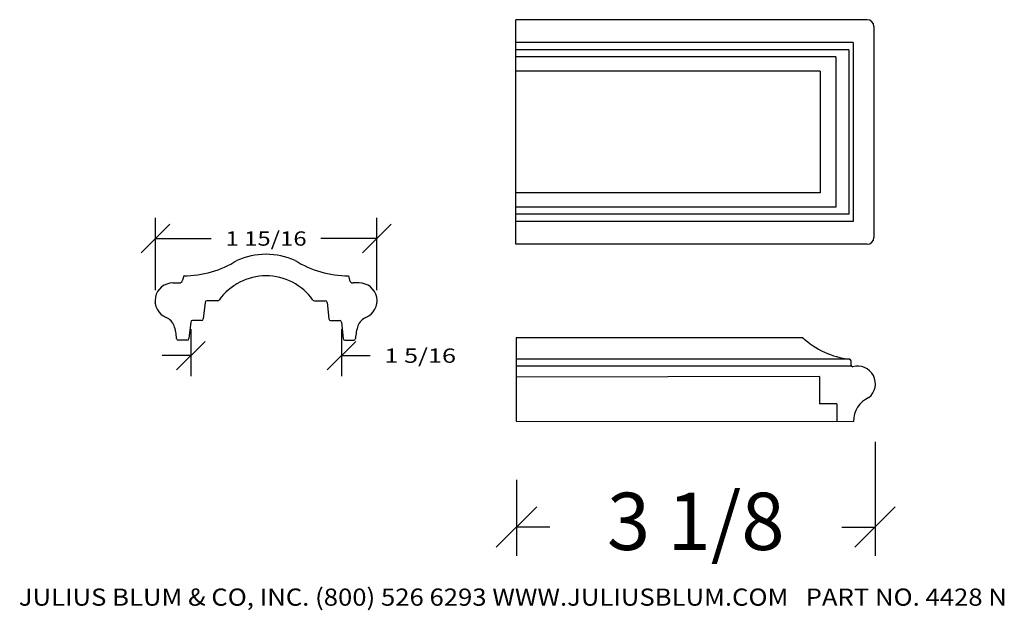
# Model space of a CAD drawing. Extents: x 7.74 to 16.33, y 4.17 to 9.33.
import ezdxf
from ezdxf.enums import TextEntityAlignment as Align

# ---------------------------------------------------------------- set-up
doc = ezdxf.new("R2010")
doc.units = 0
doc.layers.get('0').update_dxf_attribs({"color": 250, "linetype": 'CONTINUOUS'})
doc.layers.get('DEFPOINTS').update_dxf_attribs({"color": 250, "linetype": 'CONTINUOUS'})
for name, color, linetype in [('5', 250, 'CONTINUOUS'), ('ADP1DETAIL', 250, 'CONTINUOUS'), ('ADPDIM', 250, 'CONTINUOUS')]:
    doc.layers.add(name, color=color, linetype=linetype)

msp = doc.modelspace()

# ---------------------------------------------------------------- linework, layer by layer
at = {"color": 7, "linetype": 'CONTINUOUS', "flags": 128}
msp.add_lwpolyline([(14.992967, 6.314742), (14.992967, 6.350455)], dxfattribs=at)
at = {"color": 3, "linetype": 'CONTINUOUS', "ltscale": 0.125, "flags": 128}
for points in [[(15.202034, 5.643563), (15.202034, 4.650029)], [(12.072475, 5.311954), (12.072475, 4.650029)], [(11.895698, 4.723253), (12.249251, 5.076806)], [(15.378811, 5.076806), (15.025257, 4.723253)], [(12.362115, 4.900029), (12.072475, 4.900029)], [(14.912394, 4.900029), (15.202034, 4.900029)]]:
    msp.add_lwpolyline(points, dxfattribs=at)
at = {"color": 7, "linetype": 'CONTINUOUS'}
for centre, radius, start, end in [((14.977967, 6.350455), 0.015, 0, 88.876481), ((15.007967, 6.314742), 0.015, 180, 270), ((15.049979, 6.150423), 0.155116, 309.388301, 105.71436), ((15.235165, 5.828696), 0.219697, 113.258334, 181.836019)]:
    msp.add_arc(centre, radius, start, end, dxfattribs=at)
at = {"layer": '5', "color": 7, "linetype": 'CONTINUOUS', "flags": 128}
for points in [[(15.132896, 9.329937), (12.067896, 9.329937)], [(12.067896, 7.369066), (12.067896, 9.329937)], [(15.192896, 9.269937), (15.192896, 7.429066)], [(14.974146, 9.067171), (12.067896, 9.067171)], [(14.974146, 9.067171), (14.974146, 7.631832)], [(14.974146, 7.631832), (12.067896, 7.631832)], [(15.132896, 7.369066), (12.067896, 7.369066)], [(14.570728, 6.55301), (12.070728, 6.55301)], [(12.070728, 6.55301), (12.070728, 5.824724)], [(14.978261, 6.365452), (12.070728, 6.366239)], [(14.996557, 6.303457), (12.070728, 6.303457)], [(12.070728, 5.824724), (15.01558, 5.821657)]]:
    msp.add_lwpolyline(points, dxfattribs=at)
at = {"layer": '5', "color": 7, "linetype": 'CONTINUOUS'}
for centre, radius, start, end in [((15.132896, 9.269937), 0.06, 0, 90), ((15.132896, 7.429066), 0.06, 270, 360), ((15.067737, 7.096399), 0.736403, 227.552533, 263.021066)]:
    msp.add_arc(centre, radius, start, end, dxfattribs=at)
at = {"layer": 'ADP1DETAIL', "color": 7, "linetype": 'CONTINUOUS', "flags": 128}
for points in [[(9.167773, 7.094109), (9.157183, 7.054585)], [(10.605273, 7.094109), (10.615864, 7.054585)], [(9.074023, 7.031609), (9.127239, 7.031609)], [(10.699023, 7.031609), (10.645807, 7.031609)], [(9.353803, 6.861367), (9.338679, 6.717475)], [(9.464938, 6.875359), (9.369342, 6.875359)], [(10.308109, 6.875359), (10.403705, 6.875359)], [(10.419244, 6.861367), (10.434368, 6.717475)], [(9.228803, 6.689492), (9.213679, 6.5456)], [(9.32314, 6.703484), (9.244342, 6.703484)], [(10.449907, 6.703484), (10.528705, 6.703484)], [(10.544244, 6.689492), (10.559368, 6.5456)], [(9.19814, 6.531609), (9.121086, 6.531609)], [(10.574907, 6.531609), (10.651961, 6.531609)]]:
    msp.add_lwpolyline(points, dxfattribs=at)
at = {"layer": 'ADP1DETAIL', "color": 7, "linetype": 'CONTINUOUS'}
for centre, radius, start, end in [((9.167773, 7.969109), 0.875, 270, 302.053533), ((9.886523, 6.656609), 0.625, 90, 114.016772), ((9.886523, 6.656609), 0.625, 65.983228, 90), ((10.605273, 7.969109), 0.875, 237.946467, 270), ((9.127239, 7.062609), 0.031, 270, 345), ((9.886523, 6.594109), 0.5, 90, 144.847297), ((9.886523, 6.594109), 0.5, 35.152703, 90), ((10.645807, 7.062609), 0.031, 195, 270), ((9.074023, 6.875359), 0.15625, 90, 247.468353), ((10.699023, 6.875359), 0.15625, 292.531647, 90), ((9.464938, 6.890984), 0.015625, 270, 324.847297), ((10.308109, 6.890984), 0.015625, 215.152703, 270), ((8.730773, 6.531609), 0.375, 59.87481, 60.088173), ((9.369342, 6.859734), 0.015625, 90, 174), ((10.403705, 6.859734), 0.015625, 6, 90), ((11.042273, 6.531609), 0.375, 119.911827, 120.12519), ((8.96625, 6.615577), 0.125, 19.625663, 67.468353), ((9.32314, 6.719109), 0.015625, 270, 354), ((10.449907, 6.719109), 0.015625, 186, 270), ((10.806797, 6.615577), 0.125, 112.531647, 160.374337), ((8.730773, 6.531609), 0.375, 2.292443, 19.625663), ((9.244342, 6.687859), 0.015625, 90, 174), ((10.528705, 6.687859), 0.015625, 6, 90), ((11.042273, 6.531609), 0.375, 160.374337, 177.707557), ((9.121086, 6.547234), 0.015625, 182.292443, 270), ((9.19814, 6.547234), 0.015625, 270, 354), ((10.574907, 6.547234), 0.015625, 186, 270), ((10.651961, 6.547234), 0.015625, 270, 357.707557)]:
    msp.add_arc(centre, radius, start, end, dxfattribs=at)
at = {"layer": 'ADPDIM', "color": 3, "linetype": 'CONTINUOUS', "ltscale": 0.125, "flags": 128}
for points in [[(8.920784, 6.968384), (8.920784, 7.599269)], [(10.852263, 6.968384), (10.852263, 7.599269)], [(8.795784, 7.294269), (9.045784, 7.544269)], [(10.727263, 7.294269), (10.977263, 7.544269)], [(8.920784, 7.419269), (9.407357, 7.419269)], [(10.852263, 7.419269), (10.36569, 7.419269)], [(9.228803, 6.626992), (9.228803, 6.216686)], [(10.544244, 6.626992), (10.544244, 6.216686)], [(9.103803, 6.271686), (9.353803, 6.521686)], [(10.419244, 6.271686), (10.669244, 6.521686)], [(9.228803, 6.396686), (8.978803, 6.396686)], [(10.544244, 6.396686), (10.794244, 6.396686)]]:
    msp.add_lwpolyline(points, dxfattribs=at)
at = {"layer": 'DEFPOINTS', "color": 5, "linetype": 'CONTINUOUS', "flags": 128}
for points in [[(15.012073, 9.131817), (12.067896, 9.131817)], [(15.012073, 9.131817), (15.012073, 7.567186)], [(14.859917, 9.006689), (12.067896, 9.006689)], [(14.859917, 9.006689), (14.859917, 7.692314)], [(14.724666, 8.880519), (12.067896, 8.880519)], [(14.724666, 8.880519), (14.724666, 7.818484)], [(14.724666, 7.818484), (12.067896, 7.818484)], [(14.859917, 7.692314), (12.067896, 7.692314)], [(15.012073, 7.567186), (12.067896, 7.567186)], [(14.717609, 6.215409), (12.070728, 6.209875)], [(14.717609, 6.215409), (14.717609, 5.976967)], [(14.867609, 5.976967), (14.717609, 5.976967)], [(14.867609, 5.976967), (14.867609, 5.824724)]]:
    msp.add_lwpolyline(points, dxfattribs=at)
at = {"layer": 'DEFPOINTS', "color": 3, "linetype": 'CONTINUOUS', "ltscale": 0.125, "flags": 128}
for points in [[(10.852263, 7.419269), (10.852263, 7.419269)], [(10.852263, 7.419269), (10.852263, 7.419269)], [(8.920784, 6.905884), (8.920784, 6.905884)], [(8.920784, 6.905884), (8.920784, 6.905884)], [(10.852263, 6.905884), (10.852263, 6.905884)], [(10.852263, 6.905884), (10.852263, 6.905884)], [(9.228803, 6.689492), (9.228803, 6.689492)], [(9.228803, 6.689492), (9.228803, 6.689492)], [(10.544244, 6.689492), (10.544244, 6.689492)], [(10.544244, 6.689492), (10.544244, 6.689492)], [(10.544244, 6.396686), (10.544244, 6.396686)], [(10.544244, 6.396686), (10.544244, 6.396686)]]:
    msp.add_lwpolyline(points, dxfattribs=at)

# ---------------------------------------------------------------- texts
at = {"color": 3}
for s, height, p, p2 in [('3 1/8', 0.5, (12.862115, 4.700029), (14.412394, 4.700029)), ('JULIUS BLUM & CO, INC. (800) 526 6293 WWW.JULIUSBLUM.COM   PART NO. 4428 N', 0.15, (7.728214, 4.213387), (16.353214, 4.213387))]:
    e = msp.add_text(s, height=height, dxfattribs=at)
    e.set_placement(p, p2, align=Align.FIT)
    e.dxf.unprotected_set("ltscale", 0)
at = {"layer": 'ADPDIM', "color": 3}
for s, p, p2 in [('1 15/16', (9.532357, 7.356769), (10.24069, 7.356769)), ('1 5/16', (10.919244, 6.334186), (11.544244, 6.334186))]:
    e = msp.add_text(s, height=0.125, dxfattribs=at)
    e.set_placement(p, p2, align=Align.FIT)
    e.dxf.unprotected_set("ltscale", 0)

doc.saveas('drawing.dxf')
